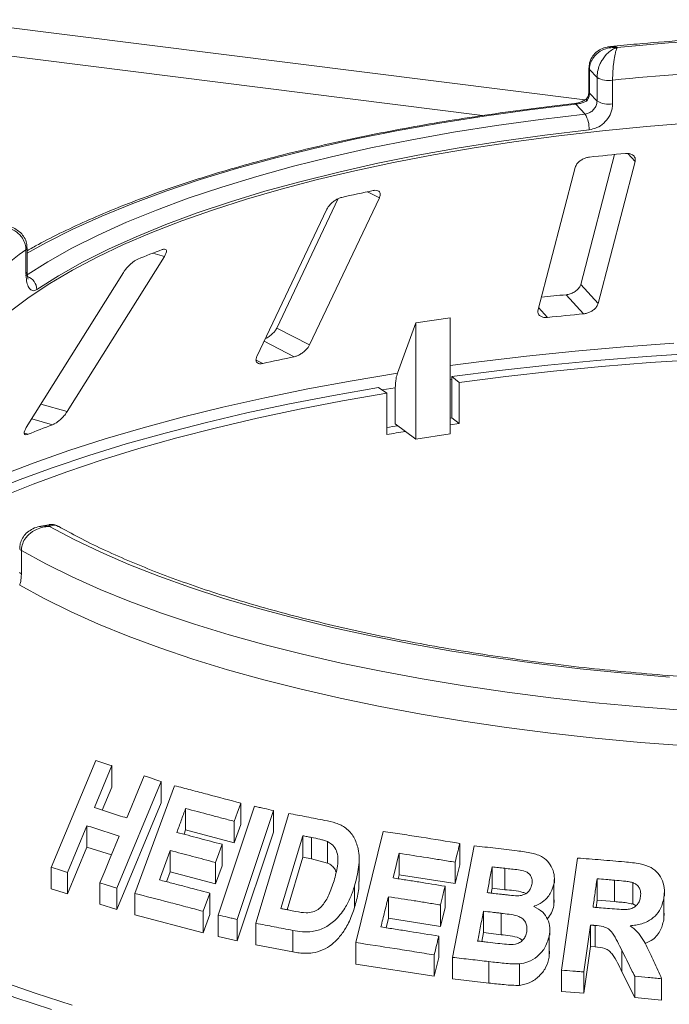
# Model space of a CAD drawing. Units: millimetres. Extents: x 5 to 415, y 5 to 292.
# Drawn here: x 326 to 337, y 127 to 143 of the extents above; entities that cross this region are included whole.
import ezdxf

# ---------------------------------------------------------------- set-up
doc = ezdxf.new("R2010")
doc.units = ezdxf.units.MM

msp = doc.modelspace()

# ---------------------------------------------------------------- linework, layer by layer
at = {"color": 8, "linetype": 'Continuous', "lineweight": 15}
for p, q in [((335.151, 141.6039), (297.5042, 146.3469)), ((298.421, 145.7767), (333.5196, 141.3547)), ((335.9549, 140.6203), (335.8385, 140.7488)), ((331.8723, 140.04), (331.682, 140.1375)), ((328.44, 139.102), (328.2545, 139.1552)), ((334.5581, 138.1287), (334.4146, 138.2872)), ((330.514, 137.5024), (330.0326, 137.7491)), ((330.0111, 137.3934), (329.9062, 137.4471)), ((333.0303, 137.1357), (333.0019, 137.1318)), ((332.1268, 137.0035), (331.9171, 136.97)), ((326.8883, 136.6243), (326.4696, 136.7444)), ((326.6544, 136.4149), (326.3228, 136.51)), ((326.2631, 136.2632), (326.2025, 136.2806))]:
    msp.add_line(p, q, dxfattribs=at)
at = {"color": 7, "linetype": 'Continuous', "lineweight": 15}
for p, q in [((335.2169, 142.1117), (335.2169, 141.7346)), ((335.3475, 141.9645), (335.2263, 142.0915)), ((335.2263, 142.0915), (335.2263, 141.7144)), ((335.3475, 141.5873), (335.3475, 141.9645)), ((335.5962, 141.9209), (335.5962, 141.5437)), ((335.2263, 141.7144), (335.3475, 141.5873)), ((335.1569, 141.3786), (335.0077, 141.535)), ((335.6271, 140.7317), (335.0863, 138.6568)), ((334.9975, 140.524), (334.4061, 138.2545)), ((335.3634, 138.3508), (335.9549, 140.6203)), ((331.2162, 140.0274), (330.2332, 137.9571)), ((330.7561, 137.6892), (331.8723, 140.04)), ((331.0341, 139.8582), (329.9179, 137.5074)), ((326.2493, 138.8617), (326.2493, 139.2388)), ((326.2306, 138.8336), (326.2306, 139.2107)), ((326.8883, 136.6243), (328.44, 139.102)), ((327.7879, 138.8493), (326.2361, 136.3716)), ((335.3634, 138.3508), (335.0863, 138.6568)), ((335.1325, 138.1865), (334.8555, 138.4924)), ((332.455, 138.0419), (332.1609, 137.2381)), ((333.0019, 138.1242), (332.455, 138.0419)), ((332.455, 136.1864), (332.455, 138.0419)), ((333.0019, 136.2687), (333.0019, 138.1242)), ((330.7561, 137.6892), (330.2332, 137.9571)), ((333.0303, 136.5249), (333.0303, 137.1848)), ((333.1441, 137.0923), (333.0303, 137.1848)), ((333.1441, 137.0923), (333.1441, 136.4324)), ((331.9926, 136.9191), (331.8597, 137.0087)), ((331.9926, 136.2591), (331.9926, 136.9191)), ((332.1268, 137.0035), (332.1268, 136.4287)), ((332.1268, 136.4287), (332.455, 136.1864)), ((333.0019, 136.521), (333.0303, 136.5249)), ((333.1441, 136.4324), (333.0019, 136.4127)), ((333.1441, 136.4324), (333.0303, 136.5249)), ((333.0019, 136.2687), (332.455, 136.1864)), ((326.5963, 134.8178), (326.466, 134.7935)), ((326.1573, 134.4043), (326.1573, 134.0272)), ((326.6349, 129.3432), (327.3436, 131.0486)), ((327.6011, 130.9682), (327.3223, 130.2967)), ((327.6011, 130.9682), (327.6011, 130.6258)), ((327.6011, 130.6258), (327.4479, 130.257)), ((328.388, 130.7165), (327.68, 129.0108)), ((327.97, 128.9263), (328.6032, 130.6468)), ((328.388, 130.7165), (328.388, 130.3742)), ((328.388, 130.3742), (327.68, 128.6685)), ((328.7792, 130.2831), (328.7792, 129.9408)), ((329.2978, 128.5814), (329.8803, 130.3191)), ((329.6633, 130.3686), (329.6633, 130.0263)), ((330.1825, 130.2494), (329.6001, 128.5116)), ((329.9003, 128.4491), (330.4246, 130.2048)), ((330.1825, 130.2494), (330.1825, 129.9071)), ((327.2026, 130.0082), (326.8929, 129.2625)), ((327.2026, 130.0082), (327.2026, 129.6658)), ((329.5561, 130.0777), (329.5561, 129.7354)), ((329.6633, 130.0263), (329.5561, 129.7354)), ((328.7792, 129.9408), (328.7537, 129.8715)), ((329.5561, 129.7354), (328.7792, 129.9408)), ((330.1825, 129.9071), (329.6001, 128.1693)), ((330.6482, 129.848), (330.3013, 128.6849)), ((330.6482, 129.5057), (330.6482, 129.848)), ((330.7914, 129.4782), (330.7914, 129.8205)), ((331.4943, 128.1409), (331.934, 129.9174)), ((327.2026, 129.6658), (326.8929, 128.9202)), ((327.5945, 129.5411), (327.2026, 129.6658)), ((329.3603, 129.7109), (329.3603, 129.3686)), ((331.0444, 129.4118), (331.0444, 129.7541)), ((333.0386, 127.9044), (333.3871, 129.6872)), ((333.1567, 129.7259), (333.1567, 129.3836)), ((328.5323, 129.6117), (328.5323, 129.2694)), ((330.6482, 129.5057), (330.3978, 128.6663)), ((330.7914, 129.4782), (330.6482, 129.5057)), ((331.0444, 129.4118), (330.7914, 129.4782)), ((332.1878, 129.5674), (332.1878, 129.2251)), ((334.7825, 127.7004), (335.0345, 129.4918)), ((326.6349, 129.3432), (326.6349, 129.0009)), ((329.2536, 129.4211), (329.2536, 129.0788)), ((329.3603, 129.3686), (329.2536, 129.0788)), ((331.5491, 129.1188), (331.5491, 129.4556)), ((333.0822, 129.4254), (333.0822, 129.0831)), ((333.1567, 129.3836), (333.0822, 129.0831)), ((333.6731, 129.0092), (333.6731, 129.3515)), ((333.873, 128.9858), (333.873, 129.3281)), ((326.8929, 129.2625), (326.8929, 128.9202)), ((328.5323, 129.2694), (328.4749, 129.1131)), ((329.2536, 129.0788), (328.5323, 129.2694)), ((332.1878, 129.2251), (332.1719, 129.1609)), ((333.0822, 129.0831), (332.1878, 129.2251)), ((334.6666, 129.0907), (334.6666, 129.1661)), ((335.3474, 128.8188), (335.3474, 129.1611)), ((326.8929, 128.9202), (326.6349, 129.0009)), ((327.4104, 129.0977), (327.4104, 128.7554)), ((327.68, 129.0108), (327.68, 128.6685)), ((331.4773, 129.0484), (331.4773, 128.706)), ((332.9207, 129.0419), (332.9207, 128.6996)), ((333.6731, 129.0092), (333.6579, 128.9316)), ((333.873, 128.9858), (333.6731, 129.0092)), ((334.6576, 129.0756), (334.6576, 128.7333)), ((335.6275, 128.7955), (335.6275, 129.1378)), ((335.9166, 128.7576), (335.9166, 129.0999)), ((327.97, 128.9263), (327.97, 128.584)), ((329.164, 128.9303), (329.164, 128.5879)), ((332.0164, 128.8741), (332.0164, 128.5318)), ((336.4164, 128.8678), (336.4164, 128.5255)), ((336.4227, 128.8841), (336.4227, 128.956)), ((327.68, 128.6685), (327.4104, 128.7554)), ((332.8467, 128.7425), (332.8467, 128.4002)), ((332.9207, 128.6996), (332.8467, 128.4002)), ((334.6637, 128.8237), (334.6576, 128.7333)), ((335.3474, 128.8188), (335.331, 128.7025)), ((335.6275, 128.7955), (335.3474, 128.8188)), ((335.9694, 128.7281), (335.9166, 128.7576)), ((329.0573, 128.2982), (327.97, 128.584)), ((329.0573, 128.6405), (329.0573, 128.2982)), ((329.164, 128.5879), (329.0573, 128.2982)), ((329.2978, 128.5814), (329.2978, 128.2391)), ((332.0164, 128.5318), (331.9784, 128.3781)), ((332.8467, 128.4002), (332.0164, 128.5318)), ((333.5347, 128.3004), (333.5347, 128.6427)), ((333.8146, 128.2675), (333.8146, 128.6098)), ((336.42, 128.6135), (336.4164, 128.5255)), ((329.6001, 128.5116), (329.6001, 128.1693)), ((329.9003, 128.4491), (329.9003, 128.1068)), ((335.2431, 128.4207), (335.138, 127.6726)), ((335.2431, 128.4207), (335.2431, 128.0783)), ((335.3167, 128.4144), (335.3167, 128.0721)), ((329.6001, 128.1693), (329.2978, 128.2391)), ((330.4918, 128.335), (330.4918, 127.9927)), ((332.8214, 128.2439), (332.8214, 127.9016)), ((333.5347, 128.3004), (333.5069, 128.1584)), ((333.8146, 128.2675), (333.5347, 128.3004)), ((334.5836, 128.2477), (334.5836, 127.9054)), ((334.5939, 128.2619), (334.5939, 128.3461)), ((330.4918, 127.9927), (329.9003, 128.1068)), ((331.4943, 128.1409), (331.4943, 127.7986)), ((335.2431, 128.0783), (335.138, 127.3303)), ((335.3167, 128.0721), (335.2431, 128.0783)), ((332.7474, 127.9444), (332.7474, 127.6021)), ((332.8214, 127.9016), (332.7474, 127.6021)), ((333.0386, 127.9044), (333.0386, 127.5621)), ((334.5885, 128.0032), (334.5836, 127.9054)), ((335.7434, 128.0165), (335.7434, 127.6742)), ((332.7474, 127.6021), (331.4943, 127.7986)), ((333.6211, 127.8372), (333.6211, 127.4949)), ((334.1121, 127.8002), (334.1121, 127.4579)), ((334.7825, 127.7004), (334.7825, 127.3581)), ((335.138, 127.6726), (335.138, 127.3303)), ((335.9494, 127.2612), (335.7434, 127.6742)), ((335.9494, 127.6035), (335.9494, 127.2612)), ((333.0386, 127.5621), (333.6211, 127.4949)), ((336.379, 127.5638), (336.379, 127.2215)), ((335.138, 127.3303), (334.7825, 127.3581)), ((335.9494, 127.2612), (336.379, 127.2215))]:
    msp.add_line(p, q, dxfattribs=at)
at = {"color": 8, "linetype": 'Continuous', "lineweight": 15, "flags": 128}
for points in [[(335.2169, 142.1115), (335.2181, 142.1044), (335.2263, 142.0915)], [(335.2169, 141.7346), (335.2181, 141.7273), (335.2263, 141.7144)], [(335.0077, 141.535), (334.27, 141.4467), (333.5462, 141.3463), (332.8381, 141.2341), (332.1475, 141.1105), (331.4761, 140.9756), (330.8254, 140.8299), (330.197, 140.6737), (329.5925, 140.5073), (329.0134, 140.3311), (328.461, 140.1457), (327.9368, 139.9515), (327.4419, 139.7488), (326.9776, 139.5382), (326.545, 139.3203), (326.2493, 139.1566)], [(333.0019, 137.3617), (333.4583, 137.4219), (334.2216, 137.5124), (334.996, 137.5917), (335.7802, 137.6595), (336.5725, 137.7157)], [(325.1481, 135.31), (325.3302, 135.3915), (325.8316, 135.6024), (326.3603, 135.8057), (326.9152, 136.0012), (327.4952, 136.1883), (328.0993, 136.3668), (328.7263, 136.5363), (329.375, 136.6965), (330.044, 136.847), (330.7323, 136.9876), (331.4383, 137.1181), (332.1609, 137.2381)], [(326.636, 127.0699), (326.0536, 127.2647), (325.4968, 127.4675), (324.9665, 127.6781), (324.4636, 127.8961), (323.9892, 128.121), (323.544, 128.3525), (323.1289, 128.5901), (322.7447, 128.8334), (322.3919, 129.0819), (322.0714, 129.3353), (321.7836, 129.593), (321.5292, 129.8545), (321.3085, 130.1194), (321.1219, 130.3873), (320.9699, 130.6575), (320.8526, 130.9297), (320.7703, 131.2033), (320.7255, 131.4575)], [(325.8086, 127.5321), (326.3768, 127.3337), (326.97, 127.1437)]]:
    msp.add_lwpolyline(points, dxfattribs=at)
at = {"color": 7, "linetype": 'Continuous', "lineweight": 15, "flags": 128}
for points in [[(326.2228, 138.7933), (326.5774, 139.0169), (326.9647, 139.2345), (327.3836, 139.4454), (327.8332, 139.6492), (328.3124, 139.8453), (328.8199, 140.0334), (329.3547, 140.2128), (329.9153, 140.3833), (330.5004, 140.5444), (331.1087, 140.6957), (331.7385, 140.8368), (332.3885, 140.9673), (333.0569, 141.0871), (333.7422, 141.1957), (334.4428, 141.293), (335.1569, 141.3786)], [(336.8539, 141.2366), (336.1392, 141.18), (335.4336, 141.1119), (334.7386, 141.0326), (334.056, 140.9421), (333.3873, 140.8408), (332.7341, 140.7288), (332.0978, 140.6064), (331.4801, 140.4739), (330.8822, 140.3316), (330.3057, 140.1799), (329.7519, 140.019), (329.222, 139.8495), (328.7173, 139.6715), (328.239, 139.4857), (327.7881, 139.2924), (327.3659, 139.092), (326.9731, 138.8851), (326.6108, 138.6721), (326.2798, 138.4535), (325.9809, 138.2298)], [(335.2199, 141.1268), (334.5151, 141.0422), (333.8236, 140.9463), (333.1472, 140.839), (332.4874, 140.7209), (331.846, 140.592), (331.2243, 140.4527), (330.6239, 140.3034), (330.0464, 140.1444), (329.4931, 139.9762), (328.9653, 139.799), (328.4643, 139.6134), (327.9913, 139.4198), (327.5476, 139.2187), (327.1341, 139.0105), (326.7519, 138.7958), (326.4018, 138.575)], [(333.0303, 137.1848), (333.7896, 137.2821), (334.5611, 137.3682), (335.3432, 137.4427), (336.1345, 137.5057), (336.9333, 137.557)], [(336.9835, 137.4584), (336.1977, 137.4079), (335.4193, 137.346), (334.6499, 137.2726), (333.8911, 137.188), (333.1441, 137.0923)], [(325.2432, 135.1687), (325.6025, 135.3246), (326.1206, 135.5325), (326.6656, 135.7325), (327.2366, 135.9244), (327.8323, 136.1076), (328.4517, 136.282), (329.0935, 136.4471), (329.7566, 136.6026), (330.4395, 136.7482), (331.141, 136.8837), (331.8597, 137.0087)], [(331.9926, 136.9191), (331.2856, 136.7961), (330.5956, 136.6628), (329.9238, 136.5196), (329.2715, 136.3666), (328.6402, 136.2042), (328.0309, 136.0327), (327.4448, 135.8524), (326.8832, 135.6637), (326.347, 135.4669), (325.8374, 135.2624), (325.3553, 135.0507), (325.3422, 135.0446)], [(336.5058, 132.3827), (335.7882, 132.4438), (335.0802, 132.5163), (334.3832, 132.5999), (333.6989, 132.6944), (333.0289, 132.7996), (332.3746, 132.9153), (331.7375, 133.0413), (331.119, 133.1771), (330.5206, 133.3226), (329.9436, 133.4774), (329.3893, 133.6412), (328.859, 133.8136), (328.3537, 133.9941), (327.8748, 134.1824), (327.4232, 134.3781), (327, 134.5808), (326.6061, 134.7899)], [(336.7718, 131.8497), (336.0418, 131.906), (335.3205, 131.9736), (334.6095, 132.0524), (333.9104, 132.1422), (333.2246, 132.2428), (332.5537, 132.354), (331.8991, 132.4755), (331.2624, 132.6071), (330.6448, 132.7485), (330.0478, 132.8994), (329.4726, 133.0595), (328.9205, 133.2283), (328.3928, 133.4056), (327.8905, 133.591), (327.4148, 133.7839), (326.9667, 133.9841), (326.5473, 134.191), (326.1573, 134.4043)], [(326.1302, 133.8543), (326.5198, 133.6397), (326.9392, 133.4314), (327.3875, 133.2299), (327.8637, 133.0357), (328.3668, 132.8491), (328.8957, 132.6706), (329.4491, 132.5007), (330.0259, 132.3396), (330.6248, 132.1877), (331.2445, 132.0453), (331.8836, 131.9129), (332.5406, 131.7906), (333.2142, 131.6787), (333.9028, 131.5775), (334.6049, 131.4872), (335.3189, 131.408), (336.0434, 131.3401), (336.7766, 131.2837)], [(327.8396, 130.1319), (327.9093, 130.2998), (327.979, 130.4677), (328.1183, 130.8035)], [(329.6633, 130.3686), (329.6365, 130.2959), (329.6097, 130.2232), (329.5561, 130.0777)], [(327.4104, 129.0977), (327.4878, 129.2841), (327.5652, 129.4706), (327.72, 129.8434)], [(329.3603, 129.7109), (329.3336, 129.6384), (329.307, 129.566), (329.2536, 129.4211)], [(332.1878, 129.5674), (332.1634, 129.469), (332.1391, 129.3705), (332.0903, 129.1735)], [(332.9207, 129.0419), (332.9022, 128.9671), (332.8837, 128.8922), (332.8467, 128.7425)], [(329.164, 128.9303), (329.1373, 128.8578), (329.1106, 128.7854), (329.0573, 128.6405)]]:
    msp.add_lwpolyline(points, dxfattribs=at)
at = {"color": 7, "linetype": 'Continuous', "lineweight": 15}
for centre, radius, start, end in [((339.8684, 98.8408), 43.8052, 93.04142, 95.50078), ((339.8731, 99.4732), 42.6626, 92.78856, 95.75364), ((335.5309, 142.2797), 0.3647, 239.80236, 280.30878), ((335.5309, 141.9025), 0.3647, 239.80236, 280.30878), ((334.7882, 141.1525), 0.4325, 356.58919, 31.51825), ((339.6773, 99.328), 41.6022, 95.34758, 96.14267), ((337.7675, 111.3022), 29.4705, 101.73451, 102.73506), ((328.9718, 135.2985), 4.777, 125.0185, 137.80075), ((333.9826, 124.2389), 15.9783, 110.42744, 111.93226), ((339.6252, 88.1961), 50.522, 95.41723, 95.87128), ((339.6277, 90.6227), 47.7758, 95.39895, 96.0913), ((337.4345, 104.3737), 33.8438, 101.79915, 102.67041), ((333.0879, 119.2301), 18.3495, 110.52468, 111.83503), ((338.7007, 94.8045), 42.1037, 98.92589, 99.16751), ((338.6996, 95.5339), 41.2738, 98.93187, 99.35198)]:
    msp.add_arc(centre, radius, start, end, dxfattribs=at)
at = {"color": 8, "linetype": 'Continuous', "lineweight": 15}
for centre, radius, start, end in [((334.9863, 141.5176), 0.0276, 39.04198, 91.02175), ((326.2148, 139.2415), 0.0346, 297.17344, 355.64615), ((326.2148, 138.8643), 0.0346, 297.17167, 355.65966), ((326.1744, 138.5722), 0.2274, 0.70697, 69.00858), ((326.1722, 134.4437), 0.0421, 188.36821, 249.36159), ((326.1721, 134.0665), 0.0421, 188.24717, 249.38076)]:
    msp.add_arc(centre, radius, start, end, dxfattribs=at)
at = {"color": 7, "linetype": 'Continuous', "lineweight": 15}
for points, knots in [([(337.5907, 142.6098), (337.5173, 142.606), (337.2108, 142.5903), (336.6748, 142.5548), (336.0723, 142.5075), (335.705, 142.4718), (335.5643, 142.4581)], [0, 0, 0, 0, 0.1071456, 0.4478206, 0.7885605, 1, 1, 1, 1]), ([(335.5634, 142.4554), (335.5447, 142.4542), (335.4915, 142.451), (335.4102, 142.4198), (335.3266, 142.365), (335.2639, 142.2903), (335.2234, 142.2037), (335.2204, 142.1414), (335.2189, 142.1116)], [0, 0, 0, 0, 0.1062032, 0.3028727, 0.4858925, 0.663148, 0.8392128, 1, 1, 1, 1]), ([(335.6693, 142.4443), (335.6688, 142.4443), (335.668, 142.4444), (335.6665, 142.4444), (335.664, 142.4446), (335.6595, 142.4447), (335.6512, 142.445), (335.6356, 142.4452), (335.6062, 142.4444), (335.5467, 142.4385), (335.4495, 142.4133), (335.3565, 142.3582), (335.2856, 142.2828), (335.2413, 142.204), (335.2268, 142.1339), (335.2264, 142.0955), (335.2263, 142.0915)], [0, 0, 0, 0, 0.0019223, 0.0038257, 0.0070896, 0.0131395, 0.024361, 0.0452186, 0.0842652, 0.159262, 0.3204675, 0.548443, 0.6609375, 0.8164845, 0.9810732, 1, 1, 1, 1]), ([(335.3475, 141.9645), (335.3475, 141.969), (335.3479, 142.0086), (335.3591, 142.0848), (335.3923, 142.1766), (335.4445, 142.272), (335.5114, 142.3519), (335.5813, 142.404), (335.6234, 142.4263), (335.6446, 142.4355), (335.6559, 142.4397), (335.662, 142.4419), (335.6653, 142.443), (335.6671, 142.4436), (335.668, 142.4439), (335.6686, 142.4441), (335.669, 142.4442), (335.6693, 142.4443)], [0, 0, 0, 0, 0.0216049, 0.1897302, 0.348731, 0.4581022, 0.6880873, 0.8423983, 0.9158587, 0.954508, 0.9753196, 0.9865975, 0.99272, 0.9960453, 0.9978491, 0.9980683, 1, 1, 1, 1]), ([(335.6693, 142.4443), (335.6692, 142.4441), (335.6691, 142.444), (335.669, 142.4437), (335.6688, 142.4433), (335.6683, 142.4425), (335.6676, 142.4409), (335.6661, 142.438), (335.6635, 142.4322), (335.6585, 142.4202), (335.6488, 142.3921), (335.6327, 142.3305), (335.6176, 142.2415), (335.606, 142.139), (335.5987, 142.0427), (335.5962, 141.9651), (335.5962, 141.9254), (335.5962, 141.9209)], [0, 0, 0, 0, 0.0019329, 0.0021522, 0.0039347, 0.0072437, 0.0133372, 0.0245655, 0.0452981, 0.0838425, 0.1572446, 0.3119303, 0.5418162, 0.6511588, 0.8101741, 0.9783824, 1, 1, 1, 1]), ([(335.1821, 141.6237), (335.1793, 141.6213), (335.1614, 141.6061), (335.1143, 141.5812), (335.0516, 141.5574), (335.007, 141.547), (334.9884, 141.5458), (334.9861, 141.5456)], [0, 0, 0, 0, 0.0648957, 0.414338, 0.7087337, 0.9628613, 1, 1, 1, 1]), ([(335.1803, 141.5873), (335.1799, 141.5871), (335.1633, 141.5789), (335.1287, 141.5638), (335.0735, 141.5467), (335.0322, 141.5381), (335.0132, 141.5357), (335.0077, 141.535)], [0, 0, 0, 0, 0.0069748, 0.3829264, 0.7031582, 0.9137683, 1, 1, 1, 1]), ([(335.1569, 141.3786), (335.1781, 141.3831), (335.2207, 141.3921), (335.2778, 141.4306), (335.3211, 141.4828), (335.3442, 141.5381), (335.3465, 141.5733), (335.3475, 141.5873)], [0, 0, 0, 0, 0.2146526, 0.4292815, 0.6439278, 0.8586144, 1, 1, 1, 1]), ([(335.1813, 141.6178), (335.1791, 141.6147), (335.1745, 141.6083), (335.1778, 141.5948), (335.1802, 141.5875), (335.1803, 141.5873)], [0, 0, 0, 0, 0.4852548, 0.9876761, 1, 1, 1, 1]), ([(335.2165, 141.7344), (335.2166, 141.7319), (335.2174, 141.7113), (335.2094, 141.6704), (335.1878, 141.6351), (335.1782, 141.6195)], [0, 0, 0, 0, 0.06963833, 0.58583487, 1, 1, 1, 1]), ([(335.2263, 141.7144), (335.2242, 141.693), (335.22, 141.6503), (335.1967, 141.6083), (335.1816, 141.589), (335.1803, 141.5873)], [0, 0, 0, 0, 0.4765496, 0.9531093, 1, 1, 1, 1]), ([(334.9858, 141.5452), (334.8675, 141.5319), (334.5245, 141.493), (333.9647, 141.4211), (333.3112, 141.3264), (332.671, 141.2219), (332.045, 141.108), (331.4345, 140.9848), (330.8407, 140.8525), (330.2648, 140.7115), (329.7078, 140.5619), (329.1708, 140.404), (328.6549, 140.238), (328.1609, 140.0643), (327.69, 139.883), (327.2426, 139.6946), (326.8213, 139.4989), (326.4894, 139.3325), (326.3083, 139.2291), (326.2493, 139.1955)], [0, 0, 0, 0, 0.0327797, 0.0950846, 0.1574017, 0.2197313, 0.2820753, 0.3444361, 0.4068161, 0.4692183, 0.5316459, 0.5941024, 0.656592, 0.7191191, 0.7816887, 0.8443059, 0.9069759, 0.9697037, 1, 1, 1, 1]), ([(335.5962, 141.5437), (335.5943, 141.5157), (335.5897, 141.4452), (335.5445, 141.3347), (335.4593, 141.2302), (335.3465, 141.1532), (335.2621, 141.1356), (335.2199, 141.1268)], [0, 0, 0, 0, 0.14229127, 0.35797863, 0.57279259, 0.78668757, 1, 1, 1, 1]), ([(335.2257, 140.6913), (335.216, 140.6899), (335.1882, 140.686), (335.1411, 140.6704), (335.0889, 140.6422), (335.0427, 140.604), (335.0109, 140.5627), (335.0015, 140.5355), (334.9975, 140.524)], [0, 0, 0, 0, 0.0876533, 0.2526418, 0.4236864, 0.6151767, 0.8374328, 1, 1, 1, 1]), ([(335.9549, 140.6203), (335.957, 140.636), (335.9619, 140.671), (335.9375, 140.7135), (335.8913, 140.7416), (335.8433, 140.7515), (335.8108, 140.7497), (335.8001, 140.7491)], [0, 0, 0, 0, 0.2272546, 0.5046058, 0.7025958, 0.9015691, 1, 1, 1, 1]), ([(331.2709, 140.0476), (331.2625, 140.0454), (331.238, 140.039), (331.1943, 140.0191), (331.1428, 139.986), (331.0937, 139.9432), (331.0559, 139.8986), (331.0406, 139.8702), (331.0341, 139.8582)], [0, 0, 0, 0, 0.08765325, 0.25264182, 0.42368644, 0.61517673, 0.83743279, 1, 1, 1, 1]), ([(331.8723, 140.04), (331.8784, 140.0561), (331.8919, 140.0919), (331.8822, 140.1328), (331.8501, 140.1572), (331.8115, 140.1629), (331.7832, 140.1583), (331.7739, 140.1567)], [0, 0, 0, 0, 0.22725458, 0.50460576, 0.70259577, 0.90156908, 1, 1, 1, 1]), ([(326.2306, 139.2107), (326.2305, 139.2152), (326.23, 139.2547), (326.2144, 139.3272), (326.1686, 139.4081), (326.0964, 139.4863), (326.0037, 139.5442), (325.907, 139.5731), (325.8488, 139.5815), (325.8197, 139.5836), (325.8041, 139.5842), (325.7957, 139.5843), (325.7912, 139.5843), (325.7887, 139.5843), (325.7875, 139.5843), (325.7867, 139.5843), (325.7862, 139.5843), (325.7858, 139.5843)], [0, 0, 0, 0, 0.0216176, 0.1898259, 0.3488412, 0.4581838, 0.6880697, 0.8427554, 0.9161575, 0.9547019, 0.9754345, 0.9866628, 0.9927563, 0.9960653, 0.9978478, 0.9980671, 1, 1, 1, 1]), ([(326.2469, 139.2387), (326.2461, 139.2642), (326.2444, 139.323), (326.2081, 139.407), (326.1493, 139.4826), (326.0728, 139.5394), (325.9925, 139.5766), (325.9364, 139.5856), (325.9125, 139.5894)], [0, 0, 0, 0, 0.1415726, 0.3255257, 0.5010225, 0.6773422, 0.8620226, 1, 1, 1, 1]), ([(328.44, 139.102), (328.4495, 139.1189), (328.4706, 139.1564), (328.4765, 139.197), (328.461, 139.2192), (328.4349, 139.2219), (328.413, 139.2148), (328.4058, 139.2125)], [0, 0, 0, 0, 0.2272546, 0.5046058, 0.7025958, 0.9015691, 1, 1, 1, 1]), ([(328.0145, 139.0608), (328.0079, 139.0579), (327.9888, 139.0494), (327.9519, 139.0256), (327.9053, 138.9879), (327.8572, 138.9405), (327.8163, 138.8921), (327.7963, 138.862), (327.7879, 138.8493)], [0, 0, 0, 0, 0.0876533, 0.2526418, 0.4236864, 0.6151767, 0.8374328, 1, 1, 1, 1]), ([(326.4018, 138.575), (326.3889, 138.5682), (326.3563, 138.5509), (326.3079, 138.5628), (326.2649, 138.6181), (326.2361, 138.7105), (326.2324, 138.7925), (326.2306, 138.8336)], [0, 0, 0, 0, 0.140355, 0.3540357, 0.5685688, 0.7839954, 1, 1, 1, 1]), ([(326.2656, 138.7411), (326.2659, 138.7407), (326.268, 138.7377), (326.2608, 138.7518), (326.2543, 138.785), (326.2488, 138.8244), (326.2499, 138.8551), (326.2502, 138.8626)], [0, 0, 0, 0, 0.0400848, 0.3040563, 0.5565497, 0.8912182, 1, 1, 1, 1]), ([(335.0863, 138.6568), (335.0802, 138.6407), (335.0666, 138.6049), (335.0185, 138.556), (334.9547, 138.5174), (334.8987, 138.4981), (334.8657, 138.4938), (334.8555, 138.4924)], [0, 0, 0, 0, 0.2253224, 0.5024503, 0.7051473, 0.9089937, 1, 1, 1, 1]), ([(335.1325, 138.1865), (335.1411, 138.1876), (335.1678, 138.1909), (335.214, 138.2047), (335.2671, 138.2312), (335.3151, 138.2685), (335.3491, 138.3102), (335.3591, 138.3386), (335.3634, 138.3508)], [0, 0, 0, 0, 0.0766072, 0.2382, 0.4084919, 0.6019353, 0.8282668, 1, 1, 1, 1]), ([(334.4061, 138.2545), (334.4039, 138.2388), (334.399, 138.2039), (334.4227, 138.1622), (334.4683, 138.1346), (334.5162, 138.1258), (334.5482, 138.128), (334.5581, 138.1287)], [0, 0, 0, 0, 0.2252712, 0.5023886, 0.7052033, 0.9091717, 1, 1, 1, 1]), ([(330.2332, 137.9571), (330.2237, 137.9403), (330.2024, 137.9027), (330.1479, 137.8498), (330.0937, 137.8102), (330.0631, 137.7974), (330.0537, 137.7934)], [0, 0, 0, 0, 0.2830498, 0.6311776, 0.8858054, 1, 1, 1, 1]), ([(330.514, 137.5024), (330.5217, 137.5043), (330.5454, 137.51), (330.5887, 137.528), (330.6414, 137.5596), (330.6926, 137.6016), (330.7329, 137.6468), (330.7491, 137.6764), (330.7561, 137.6892)], [0, 0, 0, 0, 0.0766072, 0.2382, 0.4084919, 0.6019353, 0.8282668, 1, 1, 1, 1]), ([(329.9179, 137.5074), (329.9118, 137.4914), (329.8981, 137.4556), (329.9065, 137.4154), (329.9372, 137.3915), (329.975, 137.3867), (330.0026, 137.3918), (330.0111, 137.3934)], [0, 0, 0, 0, 0.2252712, 0.5023886, 0.7052033, 0.9091717, 1, 1, 1, 1]), ([(332.1268, 137.0035), (332.1289, 137.0554), (332.1324, 137.1452), (332.1524, 137.2105), (332.1609, 137.2381)], [0, 0, 0, 0, 0.5776363, 1, 1, 1, 1]), ([(326.6544, 136.4149), (326.6604, 136.4174), (326.6793, 136.4251), (326.7162, 136.447), (326.7642, 136.4833), (326.8146, 136.5301), (326.8581, 136.5794), (326.8792, 136.6108), (326.8883, 136.6243)], [0, 0, 0, 0, 0.0766072, 0.2382, 0.4084919, 0.6019353, 0.8282668, 1, 1, 1, 1]), ([(326.2361, 136.3716), (326.2266, 136.3548), (326.2053, 136.3173), (326.1977, 136.2772), (326.2111, 136.2554), (326.2357, 136.2535), (326.2566, 136.261), (326.2631, 136.2632)], [0, 0, 0, 0, 0.2252712, 0.5023886, 0.7052033, 0.9091717, 1, 1, 1, 1]), ([(326.747, 134.7899), (326.7286, 134.7995), (326.6853, 134.8218), (326.6287, 134.827), (326.5995, 134.8175), (326.5964, 134.8165)], [0, 0, 0, 0, 0.3992802, 0.9357548, 1, 1, 1, 1]), ([(326.4666, 134.7903), (326.4505, 134.7881), (326.3979, 134.781), (326.318, 134.7449), (326.2341, 134.685), (326.173, 134.6072), (326.1354, 134.5225), (326.1343, 134.4638), (326.1339, 134.4375)], [0, 0, 0, 0, 0.09205908, 0.29997187, 0.49117322, 0.67342425, 0.85410358, 1, 1, 1, 1]), ([(326.6061, 134.7899), (326.6057, 134.7899), (326.6049, 134.7898), (326.6033, 134.7898), (326.6008, 134.7897), (326.5962, 134.7896), (326.5877, 134.7892), (326.5719, 134.7882), (326.5421, 134.7851), (326.4818, 134.7747), (326.3835, 134.7421), (326.2893, 134.6803), (326.2175, 134.5998), (326.1726, 134.5178), (326.1578, 134.4466), (326.1574, 134.4082), (326.1573, 134.4043)], [0, 0, 0, 0, 0.0019211, 0.0038472, 0.0071288, 0.0132106, 0.024487, 0.0454331, 0.0845995, 0.15967, 0.3204539, 0.5485326, 0.6610554, 0.8165833, 0.9810849, 1, 1, 1, 1]), ([(347.2865, 132.8793), (347.2576, 132.8741), (347.0257, 132.8321), (346.5807, 132.7595), (345.9467, 132.6656), (345.2995, 132.5816), (344.6414, 132.5073), (343.9734, 132.4429), (343.2971, 132.3885), (342.6138, 132.3444), (341.9251, 132.3105), (341.2324, 132.287), (340.537, 132.2738), (339.8406, 132.2712), (339.1444, 132.279), (338.4501, 132.2972), (337.759, 132.3258), (337.0727, 132.3647), (336.3925, 132.4139), (335.7199, 132.4732), (335.0563, 132.5425), (334.403, 132.6217), (333.7616, 132.7104), (333.1333, 132.8087), (332.5195, 132.9161), (331.9215, 133.0325), (331.3405, 133.1576), (330.7779, 133.291), (330.2348, 133.4325), (329.7124, 133.5816), (329.2119, 133.7379), (328.7343, 133.9011), (328.2808, 134.0707), (327.8521, 134.246), (327.45, 134.4268), (327.079, 134.6087), (326.8564, 134.7323), (326.7482, 134.7924)], [0, 0, 0, 0, 0.0041917, 0.0335515, 0.0629251, 0.0923125, 0.1217117, 0.151121, 0.1805386, 0.2099631, 0.2393931, 0.2688273, 0.2982644, 0.3277033, 0.3571428, 0.3865815, 0.4160181, 0.4454514, 0.4748802, 0.5043033, 0.5337192, 0.5631264, 0.5925233, 0.6219082, 0.6512791, 0.6806337, 0.7099696, 0.739284, 0.7685739, 0.7978356, 0.8270655, 0.856259, 0.8854115, 0.9145179, 0.943573, 0.9725717, 1, 1, 1, 1]), ([(326.1573, 134.0272), (326.1553, 133.9856), (326.1522, 133.9211), (326.136, 133.8718), (326.1302, 133.8543)], [0, 0, 0, 0, 0.6431209, 1, 1, 1, 1]), ([(327.3436, 131.0486), (327.3649, 131.042), (327.4076, 131.0288), (327.4931, 131.0019), (327.5579, 130.9817), (327.6011, 130.9682)], [0, 0, 0, 0, 0.2500041, 0.5000075, 1, 1, 1, 1]), ([(328.1183, 130.8035), (328.1407, 130.7964), (328.1854, 130.7821), (328.275, 130.753), (328.3428, 130.7311), (328.388, 130.7165)], [0, 0, 0, 0, 0.2500042, 0.5000075, 1, 1, 1, 1]), ([(328.6032, 130.6468), (328.6899, 130.6245), (328.8632, 130.5801), (329.2146, 130.4885), (329.4838, 130.4166), (329.6633, 130.3686)], [0, 0, 0, 0, 0.25002225, 0.50004238, 1, 1, 1, 1]), ([(327.3223, 130.2967), (327.3649, 130.2832), (327.4501, 130.2563), (327.6219, 130.2017), (327.7525, 130.1599), (327.8396, 130.1319)], [0, 0, 0, 0, 0.2500091, 0.5000165, 1, 1, 1, 1]), ([(328.7792, 130.2831), (328.7675, 130.2513), (328.7441, 130.1877), (328.6974, 130.0605), (328.6623, 129.9651), (328.639, 129.9014)], [0, 0, 0, 0, 0.2500004, 0.5000008, 1, 1, 1, 1]), ([(329.5561, 130.0777), (329.4905, 130.0953), (329.3593, 130.1305), (329.0993, 130.1997), (328.9072, 130.2498), (328.7792, 130.2831)], [0, 0, 0, 0, 0.2500154, 0.5000285, 1, 1, 1, 1]), ([(329.8803, 130.3191), (329.9054, 130.3134), (329.9555, 130.302), (330.0561, 130.2787), (330.1319, 130.2611), (330.1825, 130.2494)], [0, 0, 0, 0, 0.2500042, 0.5000075, 1, 1, 1, 1]), ([(330.4246, 130.2048), (330.4721, 130.1958), (330.5671, 130.1778), (330.7581, 130.1412), (330.9025, 130.1129), (330.9988, 130.0941)], [0, 0, 0, 0, 0.2500083, 0.5000152, 1, 1, 1, 1]), ([(327.72, 129.8434), (327.6764, 129.8574), (327.5892, 129.8854), (327.4161, 129.9407), (327.288, 129.9812), (327.2026, 130.0082)], [0, 0, 0, 0, 0.2500089, 0.5000162, 1, 1, 1, 1]), ([(330.9988, 130.0941), (331.0586, 130.0816), (331.1774, 130.0567), (331.3472, 129.979), (331.472, 129.8316), (331.5514, 129.616), (331.5555, 129.3437), (331.5034, 129.1468), (331.4773, 129.0484)], [0, 0, 0, 0, 0.1423019, 0.2829828, 0.4317847, 0.5799477, 0.7900224, 1, 1, 1, 1]), ([(328.639, 129.9014), (328.6983, 129.886), (328.8171, 129.855), (329.0567, 129.7921), (329.2388, 129.7434), (329.3603, 129.7109)], [0, 0, 0, 0, 0.25001295, 0.50002399, 1, 1, 1, 1]), ([(330.7914, 129.8205), (330.7794, 129.8229), (330.7555, 129.8275), (330.7077, 129.8366), (330.672, 129.8435), (330.6482, 129.848)], [0, 0, 0, 0, 0.2500008, 0.5000015, 1, 1, 1, 1]), ([(331.0444, 129.7541), (331.024, 129.7618), (330.9832, 129.7773), (330.8983, 129.7985), (330.8341, 129.8117), (330.7914, 129.8205)], [0, 0, 0, 0, 0.2507242, 0.5009663, 1, 1, 1, 1]), ([(331.934, 129.9174), (332.0347, 129.9023), (332.2362, 129.8721), (332.6425, 129.8093), (332.951, 129.7593), (333.1567, 129.7259)], [0, 0, 0, 0, 0.2500221, 0.5000421, 1, 1, 1, 1]), ([(331.1482, 129.1292), (331.1697, 129.2069), (331.206, 129.338), (331.2158, 129.5115), (331.1814, 129.6339), (331.1206, 129.7128), (331.0671, 129.7418), (331.0444, 129.7541)], [0, 0, 0, 0, 0.3292843, 0.5551264, 0.7170747, 0.8794257, 1, 1, 1, 1]), ([(333.1567, 129.7259), (333.1505, 129.7009), (333.1381, 129.6508), (333.1132, 129.5506), (333.0946, 129.4755), (333.0822, 129.4254)], [0, 0, 0, 0, 0.2500005, 0.5000009, 1, 1, 1, 1]), ([(333.3871, 129.6872), (333.4439, 129.6809), (333.5576, 129.6682), (333.7858, 129.6421), (333.9579, 129.6218), (334.0727, 129.6082)], [0, 0, 0, 0, 0.25000976, 0.50001781, 1, 1, 1, 1]), ([(328.5323, 129.6117), (328.518, 129.5726), (328.4892, 129.4945), (328.4318, 129.3383), (328.3888, 129.2212), (328.3601, 129.1431)], [0, 0, 0, 0, 0.2500005, 0.5000009, 1, 1, 1, 1]), ([(329.2536, 129.4211), (329.1928, 129.4374), (329.0711, 129.47), (328.8298, 129.5341), (328.6513, 129.5807), (328.5323, 129.6117)], [0, 0, 0, 0, 0.2500127, 0.5000235, 1, 1, 1, 1]), ([(333.0822, 129.4254), (333.0071, 129.4377), (332.8569, 129.4622), (332.558, 129.5102), (332.3359, 129.5445), (332.1878, 129.5674)], [0, 0, 0, 0, 0.2500153, 0.5000283, 1, 1, 1, 1]), ([(334.0727, 129.6082), (334.1495, 129.5976), (334.2886, 129.5784), (334.471, 129.5249), (334.5864, 129.4187), (334.6504, 129.2979), (334.6726, 129.1781), (334.6619, 129.1046), (334.6576, 129.0756)], [0, 0, 0, 0, 0.2547115, 0.4609817, 0.6130733, 0.7645554, 0.9073658, 1, 1, 1, 1]), ([(335.0345, 129.4918), (335.097, 129.487), (335.2219, 129.4774), (335.4724, 129.4576), (335.661, 129.4418), (335.7867, 129.4313)], [0, 0, 0, 0, 0.250011, 0.5000201, 1, 1, 1, 1]), ([(326.8929, 129.2625), (326.8713, 129.2694), (326.8281, 129.283), (326.7418, 129.3099), (326.6777, 129.3299), (326.6349, 129.3432)], [0, 0, 0, 0, 0.2500037, 0.5000067, 1, 1, 1, 1]), ([(331.1807, 129.2692), (331.1758, 129.2821), (331.161, 129.3214), (331.1236, 129.3623), (331.0798, 129.393), (331.0562, 129.4055), (331.0444, 129.4118)], [0, 0, 0, 0, 0.1963772, 0.5990017, 0.7996179, 1, 1, 1, 1]), ([(333.6731, 129.3515), (333.6663, 129.3171), (333.6529, 129.2484), (333.6261, 129.111), (333.606, 129.008), (333.5925, 128.9393)], [0, 0, 0, 0, 0.2500003, 0.5000006, 1, 1, 1, 1]), ([(333.873, 129.3281), (333.8564, 129.3301), (333.823, 129.334), (333.7563, 129.3418), (333.7063, 129.3476), (333.6731, 129.3515)], [0, 0, 0, 0, 0.2500014, 0.5000025, 1, 1, 1, 1]), ([(334.3069, 129.069), (334.3103, 129.0957), (334.3161, 129.1426), (334.2932, 129.2043), (334.2568, 129.2512), (334.1531, 129.3021), (334.0185, 129.3089), (333.9086, 129.3234), (333.873, 129.3281)], [0, 0, 0, 0, 0.1313837, 0.2305167, 0.3292308, 0.4332247, 0.816275, 1, 1, 1, 1]), ([(335.7867, 129.4313), (335.8701, 129.4226), (336.0145, 129.4077), (336.203, 129.355), (336.3241, 129.2543), (336.3986, 129.1285), (336.4285, 128.9938), (336.42, 128.9049), (336.4164, 128.8678)], [0, 0, 0, 0, 0.25449985, 0.4409066, 0.58563201, 0.72991404, 0.88721776, 1, 1, 1, 1]), ([(332.0903, 129.1735), (332.159, 129.1629), (332.2964, 129.1417), (332.5726, 129.0984), (332.7814, 129.0645), (332.9207, 129.0419)], [0, 0, 0, 0, 0.25001287, 0.50002384, 1, 1, 1, 1]), ([(335.3474, 129.1611), (335.3421, 129.1232), (335.3314, 129.0474), (335.31, 128.8958), (335.294, 128.7821), (335.2833, 128.7063)], [0, 0, 0, 0, 0.25000024, 0.50000048, 1, 1, 1, 1]), ([(335.6275, 129.1378), (335.6041, 129.1398), (335.5574, 129.1438), (335.464, 129.1515), (335.394, 129.1573), (335.3474, 129.1611)], [0, 0, 0, 0, 0.2500025, 0.5000046, 1, 1, 1, 1]), ([(327.68, 129.0108), (327.6574, 129.0182), (327.6123, 129.0328), (327.5222, 129.0617), (327.4551, 129.0833), (327.4104, 129.0977)], [0, 0, 0, 0, 0.2500037, 0.5000067, 1, 1, 1, 1]), ([(328.3601, 129.1431), (328.4262, 129.1258), (328.5584, 129.0913), (328.8253, 129.0212), (329.0285, 128.9666), (329.164, 128.9303)], [0, 0, 0, 0, 0.2500152, 0.5000282, 1, 1, 1, 1]), ([(331.4773, 129.0484), (331.457, 128.9867), (331.4163, 128.8637), (331.3158, 128.6719), (331.1777, 128.495), (330.9926, 128.3651), (330.8103, 128.3115), (330.6419, 128.31), (330.5419, 128.3267), (330.4918, 128.335)], [0, 0, 0, 0, 0.13865538, 0.27685987, 0.45681733, 0.60626921, 0.75549718, 0.87745655, 1, 1, 1, 1]), ([(330.5384, 128.6388), (330.5936, 128.6283), (330.6815, 128.6116), (330.8047, 128.6238), (330.8962, 128.6655), (330.9894, 128.7573), (331.0783, 128.9154), (331.1232, 129.0528), (331.1482, 129.1292)], [0, 0, 0, 0, 0.2048603, 0.3262346, 0.4296379, 0.5333028, 0.7402049, 1, 1, 1, 1]), ([(331.5455, 129.1188), (331.5464, 129.0979), (331.5492, 129.04), (331.5334, 128.9403), (331.511, 128.8234), (331.4884, 128.7447), (331.4773, 128.706)], [0, 0, 0, 0, 0.1528778, 0.4234128, 0.7167793, 1, 1, 1, 1]), ([(334.0775, 128.8877), (334.1067, 128.8902), (334.1578, 128.8945), (334.2267, 128.9278), (334.2731, 128.9754), (334.2971, 129.0257), (334.3042, 129.0568), (334.3069, 129.069)], [0, 0, 0, 0, 0.2799798, 0.4886679, 0.6990076, 0.8823374, 1, 1, 1, 1]), ([(334.6576, 129.0756), (334.645, 129.0307), (334.6169, 128.9309), (334.5129, 128.8094), (334.4091, 128.7452), (334.3504, 128.7244), (334.3378, 128.72)], [0, 0, 0, 0, 0.2808311, 0.6231679, 0.919333, 1, 1, 1, 1]), ([(335.9166, 129.0999), (335.8929, 129.1054), (335.8454, 129.1163), (335.7484, 129.1267), (335.6758, 129.1334), (335.6275, 129.1378)], [0, 0, 0, 0, 0.2513249, 0.5016952, 1, 1, 1, 1]), ([(336.0415, 128.8771), (336.0438, 128.9072), (336.0477, 128.9586), (336.0191, 129.0248), (335.976, 129.0725), (335.9368, 129.0906), (335.9166, 129.0999)], [0, 0, 0, 0, 0.3156402, 0.5395614, 0.7627078, 1, 1, 1, 1]), ([(329.0573, 128.6405), (328.965, 128.6653), (328.7806, 128.7148), (328.416, 128.8112), (328.1484, 128.8803), (327.97, 128.9263)], [0, 0, 0, 0, 0.2500209, 0.5000397, 1, 1, 1, 1]), ([(332.0164, 128.8741), (332.0064, 128.8338), (331.9865, 128.7532), (331.9466, 128.5921), (331.9167, 128.4713), (331.8968, 128.3908)], [0, 0, 0, 0, 0.2500003, 0.5000006, 1, 1, 1, 1]), ([(332.8467, 128.7425), (332.777, 128.7538), (332.6376, 128.7764), (332.3603, 128.8209), (332.1539, 128.8528), (332.0164, 128.8741)], [0, 0, 0, 0, 0.2500126, 0.5000234, 1, 1, 1, 1]), ([(333.5925, 128.9393), (333.6116, 128.937), (333.6496, 128.9326), (333.7257, 128.9235), (333.7829, 128.9167), (333.821, 128.9122)], [0, 0, 0, 0, 0.2500017, 0.5000031, 1, 1, 1, 1]), ([(333.821, 128.9122), (333.8423, 128.9098), (333.8849, 128.905), (333.97, 128.8953), (334.0345, 128.8907), (334.0775, 128.8877)], [0, 0, 0, 0, 0.25007, 0.5001411, 1, 1, 1, 1]), ([(334.215, 128.9264), (334.1982, 128.9324), (334.0897, 128.9713), (333.9723, 128.9791), (333.873, 128.9858)], [0, 0, 0, 0, 0.1550177, 1, 1, 1, 1]), ([(335.5485, 128.6845), (335.5993, 128.681), (335.6919, 128.6744), (335.8098, 128.6669), (335.9029, 128.682), (335.9679, 128.7204), (336.013, 128.7754), (336.0327, 128.8299), (336.039, 128.864), (336.0415, 128.8771)], [0, 0, 0, 0, 0.2562229, 0.4669332, 0.5912843, 0.7166947, 0.8260156, 0.9332306, 1, 1, 1, 1]), ([(336.4164, 128.8678), (336.4028, 128.8048), (336.3787, 128.6938), (336.2783, 128.5591), (336.1414, 128.4633), (335.9995, 128.4212), (335.9053, 128.4133), (335.8753, 128.4107)], [0, 0, 0, 0, 0.250242, 0.4407664, 0.6311935, 0.8824926, 1, 1, 1, 1]), ([(331.4773, 128.706), (331.4657, 128.669), (331.4421, 128.5938), (331.3963, 128.4851), (331.3325, 128.3625), (331.2416, 128.2336), (331.118, 128.1051), (330.9677, 128.0157), (330.8245, 127.9748), (330.6994, 127.9675), (330.5942, 127.9744), (330.5258, 127.9866), (330.4918, 127.9927)], [0, 0, 0, 0, 0.0831466, 0.1685705, 0.2502716, 0.3753805, 0.500253, 0.6250265, 0.74984, 0.8321074, 0.9167444, 1, 1, 1, 1]), ([(334.3378, 128.72), (334.3882, 128.6921), (334.479, 128.6418), (334.5656, 128.5168), (334.6014, 128.3826), (334.5894, 128.2913), (334.5836, 128.2477)], [0, 0, 0, 0, 0.2991525, 0.5391007, 0.7795855, 1, 1, 1, 1]), ([(334.6576, 128.7333), (334.6473, 128.6928), (334.6274, 128.6153), (334.577, 128.5515), (334.5529, 128.521)], [0, 0, 0, 0, 0.5219992, 1, 1, 1, 1]), ([(335.2833, 128.7063), (335.3054, 128.7046), (335.3495, 128.701), (335.4379, 128.6937), (335.5043, 128.6882), (335.5485, 128.6845)], [0, 0, 0, 0, 0.2500022, 0.500004, 1, 1, 1, 1]), ([(335.9166, 128.7576), (335.8848, 128.7643), (335.8203, 128.778), (335.7231, 128.787), (335.6586, 128.7927), (335.6275, 128.7955)], [0, 0, 0, 0, 0.335364, 0.6789785, 1, 1, 1, 1]), ([(329.6001, 128.5116), (329.5748, 128.5175), (329.5242, 128.5294), (329.4233, 128.5525), (329.348, 128.5698), (329.2978, 128.5814)], [0, 0, 0, 0, 0.2500037, 0.5000067, 1, 1, 1, 1]), ([(330.3013, 128.6849), (330.321, 128.6812), (330.3604, 128.6736), (330.4393, 128.6582), (330.4988, 128.6466), (330.5384, 128.6388)], [0, 0, 0, 0, 0.2500022, 0.5000039, 1, 1, 1, 1]), ([(333.5347, 128.6427), (333.5269, 128.603), (333.5114, 128.5235), (333.4804, 128.3646), (333.4571, 128.2454), (333.4416, 128.166)], [0, 0, 0, 0, 0.2500003, 0.5000007, 1, 1, 1, 1]), ([(333.8146, 128.6098), (333.7913, 128.6126), (333.7445, 128.6182), (333.6511, 128.6291), (333.5812, 128.6373), (333.5347, 128.6427)], [0, 0, 0, 0, 0.25000256, 0.50000463, 1, 1, 1, 1]), ([(334.2242, 128.3109), (334.2279, 128.3425), (334.2344, 128.3978), (334.2068, 128.4705), (334.1623, 128.5237), (334.0839, 128.5671), (333.9754, 128.5905), (333.8788, 128.6016), (333.8252, 128.6085), (333.8146, 128.6098)], [0, 0, 0, 0, 0.154668, 0.2704292, 0.3859744, 0.5067788, 0.7256872, 0.9460097, 1, 1, 1, 1]), ([(330.4918, 128.335), (330.4422, 128.3447), (330.3429, 128.3642), (330.1453, 128.4025), (329.9983, 128.4305), (329.9003, 128.4491)], [0, 0, 0, 0, 0.2500079, 0.5000143, 1, 1, 1, 1]), ([(331.8968, 128.3908), (331.9732, 128.379), (332.1261, 128.3553), (332.4337, 128.3071), (332.6663, 128.2691), (332.8214, 128.2439)], [0, 0, 0, 0, 0.2500151, 0.5000281, 1, 1, 1, 1]), ([(335.3167, 128.4144), (335.3105, 128.4149), (335.2983, 128.416), (335.2738, 128.418), (335.2554, 128.4196), (335.2431, 128.4207)], [0, 0, 0, 0, 0.2500019, 0.5000039, 1, 1, 1, 1]), ([(335.7434, 128.0165), (335.7196, 128.0634), (335.6719, 128.1572), (335.6097, 128.2774), (335.5341, 128.3641), (335.4349, 128.404), (335.3603, 128.4106), (335.3167, 128.4144)], [0, 0, 0, 0, 0.2520478, 0.5043123, 0.6488398, 0.7947376, 1, 1, 1, 1]), ([(335.8753, 128.4107), (335.9141, 128.3798), (335.9929, 128.3169), (336.11, 128.1565), (336.1711, 128.0217), (336.2111, 127.9335)], [0, 0, 0, 0, 0.2511378, 0.5103213, 1, 1, 1, 1]), ([(336.4164, 128.5255), (336.4029, 128.4626), (336.3827, 128.368), (336.3101, 128.2593), (336.2311, 128.177), (336.1569, 128.1452), (336.1131, 128.1264)], [0, 0, 0, 0, 0.3658221, 0.5500474, 0.7343551, 1, 1, 1, 1]), ([(332.8214, 128.2439), (332.8152, 128.2189), (332.8029, 128.169), (332.7783, 128.0692), (332.7598, 127.9943), (332.7474, 127.9444)], [0, 0, 0, 0, 0.2500004, 0.5000008, 1, 1, 1, 1]), ([(333.7632, 128.128), (333.8094, 128.1234), (333.902, 128.1143), (334.0206, 128.102), (334.1118, 128.1366), (334.1678, 128.1828), (334.2072, 128.2435), (334.2186, 128.2887), (334.2242, 128.3109)], [0, 0, 0, 0, 0.2548362, 0.5103665, 0.6330433, 0.7555887, 0.8801748, 1, 1, 1, 1]), ([(334.1568, 128.1785), (334.1395, 128.1904), (334.0822, 128.2301), (333.96, 128.2469), (333.8631, 128.2606), (333.8146, 128.2675)], [0, 0, 0, 0, 0.1775362, 0.5886663, 1, 1, 1, 1]), ([(334.5836, 128.2477), (334.5638, 128.1788), (334.528, 128.0542), (334.3964, 127.9143), (334.2575, 127.8248), (334.1569, 127.8078), (334.1121, 127.8002)], [0, 0, 0, 0, 0.3067829, 0.5549931, 0.8021326, 1, 1, 1, 1]), ([(332.7474, 127.9444), (332.6419, 127.9616), (332.4308, 127.996), (332.0117, 128.0626), (331.7012, 128.1096), (331.4943, 128.1409)], [0, 0, 0, 0, 0.2500207, 0.5000394, 1, 1, 1, 1]), ([(333.4416, 128.166), (333.4684, 128.1629), (333.5219, 128.1567), (333.629, 128.144), (333.7095, 128.1344), (333.7632, 128.128)], [0, 0, 0, 0, 0.2500033, 0.5000059, 1, 1, 1, 1]), ([(335.7434, 127.6742), (335.6995, 127.7695), (335.6447, 127.8887), (335.545, 128.0109), (335.4504, 128.0608), (335.3702, 128.0676), (335.3167, 128.0721)], [0, 0, 0, 0, 0.5009338, 0.6259512, 0.7503229, 1, 1, 1, 1]), ([(333.6211, 127.8372), (333.5724, 127.843), (333.475, 127.8547), (333.2805, 127.8769), (333.1354, 127.8934), (333.0386, 127.9044)], [0, 0, 0, 0, 0.2500112, 0.5000206, 1, 1, 1, 1]), ([(334.5836, 127.9054), (334.5685, 127.8493), (334.5384, 127.7373), (334.4263, 127.5972), (334.2815, 127.4911), (334.1684, 127.4689), (334.1121, 127.4579)], [0, 0, 0, 0, 0.2504052, 0.5001862, 0.7510767, 1, 1, 1, 1]), ([(335.9494, 127.6035), (335.9322, 127.638), (335.8892, 127.7241), (335.8205, 127.8617), (335.7691, 127.9649), (335.7434, 128.0165)], [0, 0, 0, 0, 0.2500005, 0.6249991, 1, 1, 1, 1]), ([(336.2111, 127.9335), (336.2251, 127.9027), (336.26, 127.8258), (336.316, 127.7025), (336.358, 127.6101), (336.379, 127.5638)], [0, 0, 0, 0, 0.2500003, 0.6249995, 1, 1, 1, 1]), ([(320.7532, 127.7884), (320.761, 127.7414), (320.784, 127.6042), (320.8564, 127.3786), (320.9677, 127.1117), (321.1121, 126.8468), (321.2875, 126.584), (321.4944, 126.3239), (321.7323, 126.0671), (322.0008, 125.8141), (322.2992, 125.5657), (322.6269, 125.3221), (322.9832, 125.084), (323.3672, 124.8515), (323.7784, 124.6251), (324.2158, 124.405), (324.6788, 124.1915), (325.1667, 123.9849), (325.6785, 123.7855), (326.2136, 123.5934), (326.771, 123.409), (327.3498, 123.2325), (327.9491, 123.0642), (328.568, 122.9043), (329.2055, 122.753), (329.8605, 122.6106), (330.532, 122.4773), (331.2189, 122.3532), (331.9201, 122.2386), (332.6344, 122.1336), (333.3607, 122.0385), (334.0979, 121.9533), (334.8447, 121.8781), (335.5999, 121.8132), (336.3622, 121.7586), (337.1305, 121.7143), (337.9035, 121.6805), (338.68, 121.6572), (339.4586, 121.6444), (340.238, 121.6422), (341.0172, 121.6506), (341.7946, 121.6695), (342.5692, 121.6989), (343.3396, 121.7388), (344.1045, 121.7891), (344.8628, 121.8498), (345.6131, 121.9207), (346.3543, 122.0017), (347.0852, 122.0927), (347.8046, 122.1935), (348.5112, 122.3041), (349.2041, 122.4242), (349.8819, 122.5536), (350.5438, 122.6922), (351.1885, 122.8398), (351.815, 122.996), (352.4224, 123.1607), (353.0096, 123.3337), (353.5758, 123.5147), (354.12, 123.7034), (354.6414, 123.8996), (355.139, 124.1031), (355.6123, 124.3135), (356.0603, 124.5306), (356.4823, 124.7541), (356.8777, 124.9839), (357.2459, 125.2196), (357.586, 125.461), (357.8976, 125.7078), (358.1799, 125.9598), (358.4322, 126.2166), (358.6539, 126.4777), (358.8443, 126.7427), (359.0031, 127.0108), (359.1286, 127.2813), (359.2194, 127.5367), (359.2529, 127.7026), (359.268, 127.777)], [0, 0, 0, 0, 0.0067689, 0.0197651, 0.032843, 0.0460245, 0.0593124, 0.0726945, 0.0861504, 0.0996575, 0.1131956, 0.1267492, 0.1403071, 0.1538612, 0.1674079, 0.1809457, 0.194474, 0.207993, 0.2215031, 0.2350051, 0.2484995, 0.2619873, 0.2754689, 0.2889453, 0.3024168, 0.3158842, 0.3293478, 0.3428081, 0.3562656, 0.3697206, 0.3831733, 0.3966242, 0.4100735, 0.4235213, 0.4369681, 0.4504138, 0.4638589, 0.4773034, 0.4907475, 0.5041914, 0.5176353, 0.5310793, 0.5445235, 0.5579682, 0.5714135, 0.5848597, 0.5983068, 0.6117551, 0.6252049, 0.6386564, 0.6521099, 0.6655656, 0.6790239, 0.6924851, 0.7059497, 0.7194181, 0.7328907, 0.7463682, 0.7598511, 0.7733402, 0.7868361, 0.8003396, 0.8138515, 0.8273726, 0.8409034, 0.8544444, 0.8679954, 0.8815554, 0.8951219, 0.9086892, 0.922247, 0.9357814, 0.9492738, 0.9627011, 0.9760399, 0.9892725, 1, 1, 1, 1]), ([(334.1121, 127.8002), (334.0706, 127.7999), (333.9875, 127.7994), (333.8239, 127.8148), (333.7022, 127.8283), (333.6211, 127.8372)], [0, 0, 0, 0, 0.2503949, 0.5006247, 1, 1, 1, 1]), ([(335.138, 127.6726), (335.1083, 127.675), (335.049, 127.6798), (334.9304, 127.689), (334.8417, 127.6958), (334.7825, 127.7004)], [0, 0, 0, 0, 0.2500037, 0.5000067, 1, 1, 1, 1]), ([(336.379, 127.5638), (336.3431, 127.5673), (336.2714, 127.5741), (336.1281, 127.5872), (336.0209, 127.597), (335.9494, 127.6035)], [0, 0, 0, 0, 0.2500053, 0.5000096, 1, 1, 1, 1]), ([(334.1121, 127.4579), (334.0707, 127.4576), (333.9877, 127.457), (333.8651, 127.4688), (333.7428, 127.4807), (333.6617, 127.4902), (333.6211, 127.4949)], [0, 0, 0, 0, 0.2499339, 0.4998682, 0.7499284, 1, 1, 1, 1])]:
    msp.add_open_spline(points, degree=3, knots=knots, dxfattribs=at)
at = {"color": 8, "linetype": 'Continuous', "lineweight": 15}
for points, knots in [([(335.5645, 142.4559), (335.5751, 142.4576), (335.5966, 142.4611), (335.6252, 142.4563), (335.6457, 142.4516), (335.6566, 142.4485), (335.6624, 142.4466), (335.6656, 142.4456), (335.6673, 142.445), (335.6684, 142.4446), (335.669, 142.4444), (335.6693, 142.4443)], [0, 0, 0, 0, 0.3166026, 0.637909, 0.8055435, 0.8951941, 0.9434579, 0.9694881, 0.9835339, 0.9917776, 1, 1, 1, 1]), ([(326.4666, 134.7907), (326.4837, 134.7943), (326.5138, 134.8006), (326.5529, 134.7982), (326.5777, 134.7952), (326.5909, 134.793), (326.5979, 134.7916), (326.6017, 134.7908), (326.6038, 134.7904), (326.6051, 134.7901), (326.6058, 134.7899), (326.6061, 134.7899)], [0, 0, 0, 0, 0.3827764, 0.6734284, 0.8247543, 0.9055884, 0.9490775, 0.9725241, 0.9851733, 0.9925502, 1, 1, 1, 1]), ([(326.6061, 134.7899), (326.6061, 134.79), (326.6061, 134.7902), (326.606, 134.7905), (326.606, 134.7908), (326.6058, 134.7917), (326.6056, 134.7931), (326.6051, 134.7957), (326.6042, 134.8002), (326.6025, 134.8075), (326.5999, 134.8166), (326.5979, 134.8158), (326.5967, 134.8154)], [0, 0, 0, 0, 0.0075341, 0.0083889, 0.0154238, 0.0283933, 0.0522719, 0.0962576, 0.1774261, 0.3281645, 0.614672, 1, 1, 1, 1]), ([(326.7449, 134.7868), (326.7357, 134.7939), (326.7113, 134.8128), (326.6726, 134.8108), (326.6408, 134.8041), (326.6248, 134.7983), (326.6162, 134.7947), (326.6116, 134.7926), (326.6091, 134.7914), (326.6078, 134.7907), (326.6071, 134.7904), (326.6066, 134.7901), (326.6064, 134.79), (326.6061, 134.7899)], [0, 0, 0, 0, 0.2293497, 0.6115139, 0.7928599, 0.8880871, 0.9393088, 0.9670493, 0.9821039, 0.9902791, 0.9946829, 0.9952247, 1, 1, 1, 1])]:
    msp.add_open_spline(points, degree=3, knots=knots, dxfattribs=at)

doc.saveas('drawing.dxf')
